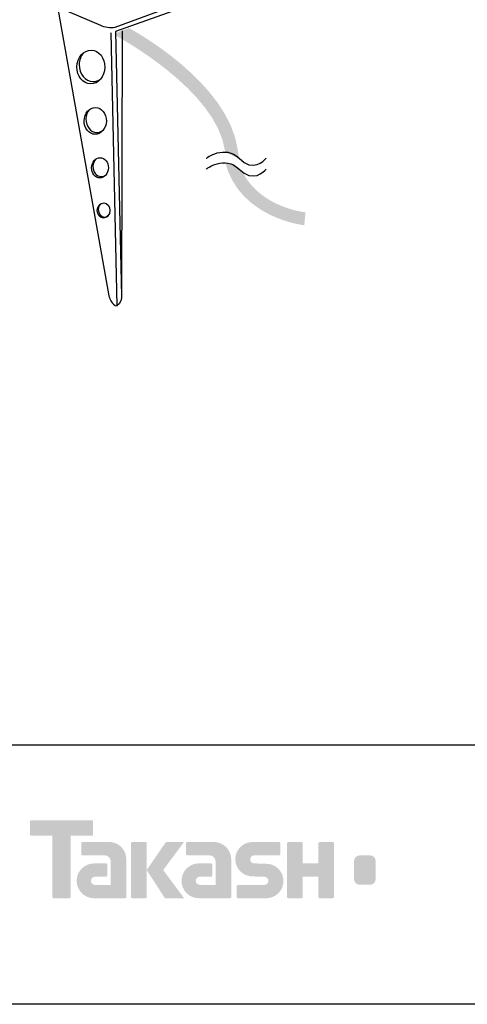
# Model space of a CAD drawing. Extents: x 53 to 243, y -34 to 243.
# Drawn here: x 142 to 185, y -34 to 61 of the extents above; entities that cross this region are included whole.
import ezdxf

# ---------------------------------------------------------------- set-up
doc = ezdxf.new("R2010")
doc.units = 0
doc.layers.add('レイヤー_1', color=160, linetype='Continuous')

# ---------------------------------------------------------------- blocks, each defined once
blk = doc.blocks.new('AI9-BLK5')
at = {"layer": 'レイヤー_1', "color": 7}
blk.add_ellipse((0, 0), major_axis=(-0.03, -1.624), ratio=0.828127, dxfattribs=at)
blk.add_open_spline([(-0.737, 1.354), (-0.971, 1.066), (-1.118, 0.674), (-1.127, 0.241), (-1.141, -0.66), (-0.553, -1.392), (0.188, -1.405), (0.469, -1.409), (0.73, -1.312), (0.948, -1.14)], degree=3, knots=[0, 0, 0, 0, 1, 1, 1, 2, 2, 2, 3, 3, 3, 3], dxfattribs=at)
blk = doc.blocks.new('AI9-BLK4')
at = {"layer": 'レイヤー_1', "color": 7}
blk.add_ellipse((0, 0), major_axis=(-0.024, -1.291), ratio=0.828373, dxfattribs=at)
blk.add_open_spline([(-0.586, 1.077), (-0.773, 0.848), (-0.89, 0.536), (-0.897, 0.191), (-0.908, -0.526), (-0.44, -1.108), (0.15, -1.118), (0.372, -1.122), (0.581, -1.044), (0.754, -0.907)], degree=3, knots=[0, 0, 0, 0, 1, 1, 1, 2, 2, 2, 3, 3, 3, 3], dxfattribs=at)
blk = doc.blocks.new('AI9-BLK3')
at = {"layer": 'レイヤー_1', "color": 7}
blk.add_ellipse((0, 0), major_axis=(-0.018, -0.974), ratio=0.828354, dxfattribs=at)
blk.add_open_spline([(-0.442, 0.811), (-0.581, 0.639), (-0.671, 0.404), (-0.675, 0.144), (-0.684, -0.397), (-0.331, -0.835), (0.114, -0.842), (0.281, -0.846), (0.438, -0.787), (0.569, -0.684)], degree=3, knots=[0, 0, 0, 0, 1, 1, 1, 2, 2, 2, 3, 3, 3, 3], dxfattribs=at)
blk = doc.blocks.new('AI9-BLK2')
at = {"layer": 'レイヤー_1', "color": 7}
blk.add_ellipse((0, 0), major_axis=(-0.014, -0.734), ratio=0.827325, dxfattribs=at)
blk.add_open_spline([(-0.333, 0.612), (-0.439, 0.482), (-0.505, 0.305), (-0.51, 0.11), (-0.515, -0.298), (-0.25, -0.629), (0.085, -0.635), (0.212, -0.637), (0.33, -0.593), (0.429, -0.515)], degree=3, knots=[0, 0, 0, 0, 1, 1, 1, 2, 2, 2, 3, 3, 3, 3], dxfattribs=at)
blk = doc.blocks.new('AI9-BLK1')
at = {"layer": 'レイヤー_1', "color": 7}
blk.add_line((0.477, 11.194), (0.424, -14.406), dxfattribs=at)
for points, knots in [([(1.826, 15.302), (1.826, 15.302), (5.573, 14.12), (5.573, 14.12), (5.906, 13.978), (5.858, 13.738), (5.466, 13.583), (5.466, 13.583), (-0.236, 11.515), (-0.236, 11.515), (-0.629, 11.361), (-1.239, 11.548), (-1.572, 11.69), (-1.572, 11.69), (-5.573, 13.393), (-5.573, 13.393), (-5.906, 13.535), (-5.858, 13.775), (-5.466, 13.93), (-5.466, 13.93), (-1.804, 15.034), (-1.804, 15.034)], [0, 0, 0, 0, 1, 1, 1, 2, 2, 2, 3, 3, 3, 4, 4, 4, 5, 5, 5, 6, 6, 6, 7, 7, 7, 7]), ([(-5.793, 13.677), (-5.793, 13.677), (-0.803, -14.329), (-0.803, -14.329), (-0.803, -14.329), (-0.553, -15.302), (-0.012, -15.302), (-0.012, -15.302), (-0.595, 11.001), (-0.595, 11.001)], [0, 0, 0, 0, 1, 1, 1, 2, 2, 2, 3, 3, 3, 3]), ([(5.793, 13.932), (5.793, 13.932), (5.793, 13.237), (5.793, 13.237), (5.793, 13.237), (-0.171, 11.109), (-0.171, 11.109), (-0.171, 11.109), (0.424, -14.406), (0.424, -14.406), (0.424, -14.406), (0.333, -15.194), (-0.013, -15.248)], [0, 0, 0, 0, 1, 1, 1, 2, 2, 2, 3, 3, 3, 4, 4, 4, 4])]:
    blk.add_open_spline(points, degree=3, knots=knots, dxfattribs=at)
for name, p in [('AI9-BLK5', (-2.531, 7.697)), ('AI9-BLK4', (-2.115, 2.51)), ('AI9-BLK3', (-1.655, -2.004)), ('AI9-BLK2', (-1.309, -6.116))]:
    blk.add_blockref(name, p, dxfattribs=at)

msp = doc.modelspace()

# ---------------------------------------------------------------- hatches: boundary and pattern name
at = {"layer": 'レイヤー_1'}
h = msp.add_hatch(color=7, dxfattribs=at)
h.dxf.hatch_style = 2
edge = h.paths.add_edge_path()
edge.add_spline(control_points=[(163.386, 47.799), (163.315, 48.071), (163.259, 48.357), (163.218, 48.66), (162.338, 55.18), (153.144, 60.173), (152.746, 60.387), (152.746, 60.387), (151.442, 59.886), (151.442, 59.886), (151.442, 59.886), (151.446, 59.676), (151.446, 59.676), (151.539, 59.626), (161.186, 54.471), (161.981, 48.582), (161.983, 48.57), (161.978, 48.468), (161.979, 48.456)], knot_values=[0, 0, 0, 0, 1, 1, 1, 2, 2, 2, 3, 3, 3, 4, 4, 4, 5, 5, 5, 6, 6, 6, 6], degree=3, periodic=0)
h = msp.add_hatch(color=7, dxfattribs=at)
h.dxf.hatch_style = 2
edge = h.paths.add_edge_path()
edge.add_spline(control_points=[(161.979, 48.456), (161.979, 48.456), (162.799, 48.573), (163.381, 47.822)], knot_values=[0, 0, 0, 0, 1, 1, 1, 1], degree=3, periodic=0)
h = msp.add_hatch(color=7, dxfattribs=at)
h.dxf.hatch_style = 2
edge = h.paths.add_edge_path()
edge.add_spline(control_points=[(163.791, 46.31), (165.572, 43.125), (169.536, 42.67), (169.738, 42.649), (169.738, 42.649), (169.617, 41.407), (169.617, 41.407), (169.551, 41.413), (163.471, 42.069), (162.026, 47.38), (162.026, 47.38), (163.115, 47.521), (163.791, 46.31)], knot_values=[0, 0, 0, 0, 1, 1, 1, 2, 2, 2, 3, 3, 3, 4, 4, 4, 4], degree=3, periodic=0)
h = msp.add_hatch(color=7, dxfattribs=at)
h.dxf.hatch_style = 2
edge = h.paths.add_edge_path()
edge.add_spline(control_points=[(149.184, -15.888), (149.184, -15.888), (143.319, -15.888), (143.319, -15.888), (143.266, -15.888), (143.222, -15.932), (143.222, -15.986), (143.222, -15.986), (143.222, -17.282), (143.222, -17.282), (143.222, -17.336), (143.266, -17.381), (143.319, -17.381), (143.319, -17.381), (145.384, -17.381), (145.384, -17.381), (145.384, -17.381), (145.384, -23.284), (145.384, -23.284), (145.384, -23.346), (145.432, -23.394), (145.493, -23.394), (145.493, -23.394), (147.01, -23.394), (147.01, -23.394), (147.071, -23.394), (147.118, -23.346), (147.118, -23.284), (147.118, -23.284), (147.118, -17.381), (147.118, -17.381), (147.118, -17.381), (149.184, -17.381), (149.184, -17.381), (149.238, -17.381), (149.281, -17.336), (149.281, -17.282), (149.281, -17.282), (149.281, -15.986), (149.281, -15.986), (149.281, -15.932), (149.238, -15.888), (149.184, -15.888)], knot_values=[0, 0, 0, 0, 1, 1, 1, 2, 2, 2, 3, 3, 3, 4, 4, 4, 5, 5, 5, 6, 6, 6, 7, 7, 7, 8, 8, 8, 9, 9, 9, 10, 10, 10, 11, 11, 11, 12, 12, 12, 13, 13, 13, 14, 14, 14, 14], degree=3, periodic=0)
h = msp.add_hatch(color=7, dxfattribs=at)
h.dxf.hatch_style = 2
edge = h.paths.add_edge_path()
edge.add_spline(control_points=[(152.494, -23.284), (152.494, -23.346), (152.445, -23.394), (152.386, -23.394), (152.386, -23.394), (149.386, -23.394), (149.386, -23.394), (148.46, -23.394), (147.709, -22.644), (147.709, -21.718), (147.709, -20.793), (148.46, -20.042), (149.386, -20.042), (149.386, -20.042), (150.555, -20.042), (150.555, -20.042), (150.616, -20.042), (150.664, -20.091), (150.664, -20.152), (150.664, -20.152), (150.664, -21.216), (150.664, -21.216), (150.664, -21.276), (150.616, -21.325), (150.555, -21.325), (150.555, -21.325), (149.47, -21.326), (149.47, -21.326), (149.256, -21.326), (149.081, -21.501), (149.081, -21.715), (149.081, -21.931), (149.256, -22.107), (149.47, -22.107), (149.47, -22.107), (150.989, -22.105), (150.989, -22.105), (150.989, -22.105), (150.989, -19.857), (150.989, -19.857), (150.989, -19.528), (150.723, -19.262), (150.392, -19.262), (150.392, -19.262), (148.259, -19.262), (148.259, -19.262), (148.197, -19.262), (148.149, -19.213), (148.149, -19.152), (148.149, -19.152), (148.149, -18.083), (148.149, -18.083), (148.149, -18.023), (148.197, -17.973), (148.259, -17.973), (148.259, -17.973), (150.813, -17.973), (150.813, -17.973), (151.745, -17.973), (152.494, -18.727), (152.494, -19.658), (152.494, -19.658), (152.494, -23.284), (152.494, -23.284)], knot_values=[0, 0, 0, 0, 1, 1, 1, 2, 2, 2, 3, 3, 3, 4, 4, 4, 5, 5, 5, 6, 6, 6, 7, 7, 7, 8, 8, 8, 9, 9, 9, 10, 10, 10, 11, 11, 11, 12, 12, 12, 13, 13, 13, 14, 14, 14, 15, 15, 15, 16, 16, 16, 17, 17, 17, 18, 18, 18, 19, 19, 19, 20, 20, 20, 21, 21, 21, 21], degree=3, periodic=0)
h = msp.add_hatch(color=7, dxfattribs=at)
h.dxf.hatch_style = 2
edge = h.paths.add_edge_path()
edge.add_spline(control_points=[(154.341, -23.394), (154.401, -23.394), (154.451, -23.346), (154.451, -23.283), (154.451, -23.283), (154.451, -18.076), (154.451, -18.076), (154.451, -18.016), (154.401, -17.967), (154.341, -17.967), (154.341, -17.967), (153.054, -17.967), (153.054, -17.967), (152.993, -17.967), (152.944, -18.016), (152.944, -18.076), (152.944, -18.076), (152.944, -23.283), (152.944, -23.283), (152.944, -23.346), (152.993, -23.394), (153.054, -23.394), (153.054, -23.394), (154.341, -23.394), (154.341, -23.394)], knot_values=[0, 0, 0, 0, 1, 1, 1, 2, 2, 2, 3, 3, 3, 4, 4, 4, 5, 5, 5, 6, 6, 6, 7, 7, 7, 8, 8, 8, 8], degree=3, periodic=0)
h = msp.add_hatch(color=7, dxfattribs=at)
h.dxf.hatch_style = 2
edge = h.paths.add_edge_path()
edge.add_spline(control_points=[(156.465, -17.971), (156.363, -17.971), (156.271, -18.022), (156.216, -18.1), (156.216, -18.1), (154.451, -20.684), (154.451, -20.684), (154.451, -20.684), (156.204, -23.389), (156.204, -23.389), (156.204, -23.389), (158.048, -23.389), (158.048, -23.389), (158.048, -23.389), (156.041, -20.684), (156.041, -20.684), (156.041, -20.684), (158.047, -17.972), (158.047, -17.972), (158.047, -17.972), (156.465, -17.972), (156.465, -17.972), (156.465, -17.972), (156.465, -17.971), (156.465, -17.971)], knot_values=[0, 0, 0, 0, 1, 1, 1, 2, 2, 2, 3, 3, 3, 4, 4, 4, 5, 5, 5, 6, 6, 6, 7, 7, 7, 8, 8, 8, 8], degree=3, periodic=0)
h = msp.add_hatch(color=7, dxfattribs=at)
h.dxf.hatch_style = 2
edge = h.paths.add_edge_path()
edge.add_spline(control_points=[(162.588, -23.284), (162.588, -23.346), (162.539, -23.394), (162.478, -23.394), (162.478, -23.394), (159.478, -23.394), (159.478, -23.394), (158.553, -23.394), (157.802, -22.644), (157.802, -21.718), (157.802, -20.793), (158.553, -20.042), (159.478, -20.042), (159.478, -20.042), (160.647, -20.042), (160.647, -20.042), (160.708, -20.042), (160.757, -20.091), (160.757, -20.152), (160.757, -20.152), (160.757, -21.216), (160.757, -21.216), (160.757, -21.276), (160.708, -21.325), (160.647, -21.325), (160.647, -21.325), (159.563, -21.326), (159.563, -21.326), (159.348, -21.326), (159.174, -21.501), (159.174, -21.715), (159.174, -21.931), (159.348, -22.107), (159.563, -22.107), (159.563, -22.107), (161.082, -22.105), (161.082, -22.105), (161.082, -22.105), (161.082, -19.857), (161.082, -19.857), (161.082, -19.528), (160.815, -19.262), (160.486, -19.262), (160.486, -19.262), (158.35, -19.262), (158.35, -19.262), (158.29, -19.262), (158.241, -19.213), (158.241, -19.152), (158.241, -19.152), (158.241, -18.083), (158.241, -18.083), (158.241, -18.023), (158.29, -17.973), (158.35, -17.973), (158.35, -17.973), (160.905, -17.973), (160.905, -17.973), (161.836, -17.973), (162.588, -18.727), (162.588, -19.658), (162.588, -19.658), (162.588, -23.284), (162.588, -23.284)], knot_values=[0, 0, 0, 0, 1, 1, 1, 2, 2, 2, 3, 3, 3, 4, 4, 4, 5, 5, 5, 6, 6, 6, 7, 7, 7, 8, 8, 8, 9, 9, 9, 10, 10, 10, 11, 11, 11, 12, 12, 12, 13, 13, 13, 14, 14, 14, 15, 15, 15, 16, 16, 16, 17, 17, 17, 18, 18, 18, 19, 19, 19, 20, 20, 20, 21, 21, 21, 21], degree=3, periodic=0)
h = msp.add_hatch(color=7, dxfattribs=at)
h.dxf.hatch_style = 2
edge = h.paths.add_edge_path()
edge.add_spline(control_points=[(163.224, -23.4), (163.165, -23.4), (163.116, -23.353), (163.116, -23.293), (163.116, -23.293), (163.116, -22.223), (163.116, -22.223), (163.116, -22.163), (163.165, -22.111), (163.224, -22.111), (163.224, -22.111), (165.774, -22.111), (165.774, -22.111), (165.989, -22.111), (166.163, -21.934), (166.163, -21.717), (166.163, -21.503), (165.989, -21.326), (165.774, -21.326), (165.774, -21.326), (164.643, -21.295), (164.643, -21.295), (163.723, -21.295), (162.976, -20.553), (162.976, -19.638), (162.976, -18.724), (163.723, -17.981), (164.643, -17.981), (164.643, -17.981), (167.21, -17.981), (167.21, -17.981), (167.271, -17.981), (167.319, -18.029), (167.319, -18.088), (167.319, -18.088), (167.319, -19.146), (167.319, -19.146), (167.319, -19.207), (167.271, -19.259), (167.21, -19.259), (167.21, -19.259), (164.802, -19.259), (164.802, -19.259), (164.587, -19.259), (164.412, -19.437), (164.412, -19.651), (164.412, -19.867), (164.587, -20.041), (164.802, -20.041), (164.802, -20.041), (165.946, -20.076), (165.946, -20.076), (166.867, -20.076), (167.616, -20.818), (167.616, -21.734), (167.616, -22.651), (166.867, -23.4), (165.946, -23.4), (165.946, -23.4), (163.224, -23.4), (163.224, -23.4)], knot_values=[0, 0, 0, 0, 1, 1, 1, 2, 2, 2, 3, 3, 3, 4, 4, 4, 5, 5, 5, 6, 6, 6, 7, 7, 7, 8, 8, 8, 9, 9, 9, 10, 10, 10, 11, 11, 11, 12, 12, 12, 13, 13, 13, 14, 14, 14, 15, 15, 15, 16, 16, 16, 17, 17, 17, 18, 18, 18, 19, 19, 19, 20, 20, 20, 20], degree=3, periodic=0)
h = msp.add_hatch(color=7, dxfattribs=at)
h.dxf.hatch_style = 2
edge = h.paths.add_edge_path()
edge.add_spline(control_points=[(172.363, -17.975), (172.363, -17.975), (171.159, -17.975), (171.159, -17.975), (171.098, -17.975), (170.972, -18.024), (170.972, -18.084), (170.972, -18.084), (170.972, -20.035), (170.972, -20.035), (170.972, -20.035), (169.462, -20.035), (169.462, -20.035), (169.462, -20.035), (169.462, -18.084), (169.462, -18.084), (169.462, -18.024), (169.413, -17.975), (169.353, -17.975), (169.353, -17.975), (168.07, -17.975), (168.07, -17.975), (168.01, -17.975), (167.961, -18.024), (167.961, -18.084), (167.961, -18.084), (167.961, -23.284), (167.961, -23.284), (167.961, -23.346), (168.01, -23.394), (168.07, -23.394), (168.07, -23.394), (169.353, -23.394), (169.353, -23.394), (169.413, -23.394), (169.462, -23.346), (169.462, -23.284), (169.462, -23.284), (169.462, -21.322), (169.462, -21.322), (169.462, -21.322), (170.972, -21.322), (170.972, -21.322), (170.972, -21.322), (170.972, -23.284), (170.972, -23.284), (170.972, -23.346), (171.021, -23.394), (171.081, -23.394), (171.081, -23.394), (172.363, -23.394), (172.363, -23.394), (172.423, -23.394), (172.472, -23.346), (172.472, -23.284), (172.472, -23.284), (172.472, -18.084), (172.472, -18.084), (172.472, -18.024), (172.423, -17.975), (172.363, -17.975)], knot_values=[0, 0, 0, 0, 1, 1, 1, 2, 2, 2, 3, 3, 3, 4, 4, 4, 5, 5, 5, 6, 6, 6, 7, 7, 7, 8, 8, 8, 9, 9, 9, 10, 10, 10, 11, 11, 11, 12, 12, 12, 13, 13, 13, 14, 14, 14, 15, 15, 15, 16, 16, 16, 17, 17, 17, 18, 18, 18, 19, 19, 19, 20, 20, 20, 20], degree=3, periodic=0)
h = msp.add_hatch(color=7, dxfattribs=at)
h.dxf.hatch_style = 2
edge = h.paths.add_edge_path()
edge.add_spline(control_points=[(176.49, -21.548), (176.49, -21.851), (176.244, -22.096), (175.942, -22.096), (175.942, -22.096), (174.956, -22.096), (174.956, -22.096), (174.653, -22.096), (174.407, -21.851), (174.407, -21.548), (174.407, -21.548), (174.407, -19.816), (174.407, -19.816), (174.407, -19.513), (174.653, -19.268), (174.956, -19.268), (174.956, -19.268), (175.942, -19.268), (175.942, -19.268), (176.244, -19.268), (176.49, -19.513), (176.49, -19.816), (176.49, -19.816), (176.49, -21.548), (176.49, -21.548)], knot_values=[0, 0, 0, 0, 1, 1, 1, 2, 2, 2, 3, 3, 3, 4, 4, 4, 5, 5, 5, 6, 6, 6, 7, 7, 7, 8, 8, 8, 8], degree=3, periodic=0)
edge = h.paths.add_edge_path(flags=16)
edge.add_spline(control_points=[(176.455, -17.974), (176.455, -17.974), (174.443, -17.974), (174.443, -17.974), (173.594, -17.974), (172.904, -18.663), (172.904, -19.513), (172.904, -19.513), (172.904, -21.851), (172.904, -21.851), (172.904, -22.7), (173.594, -23.389), (174.443, -23.389), (174.443, -23.389), (176.455, -23.389), (176.455, -23.389), (177.305, -23.389), (177.993, -22.7), (177.993, -21.851), (177.993, -21.851), (177.993, -19.513), (177.993, -19.513), (177.993, -18.663), (177.305, -17.974), (176.455, -17.974)], knot_values=[0, 0, 0, 0, 1, 1, 1, 2, 2, 2, 3, 3, 3, 4, 4, 4, 5, 5, 5, 6, 6, 6, 7, 7, 7, 8, 8, 8, 8], degree=3, periodic=0)

# ---------------------------------------------------------------- linework, layer by layer
at = {"layer": 'レイヤー_1', "color": 29}
msp.add_line((243.392, -33.608), (54.092, -33.608), dxfattribs=at)
msp.add_lwpolyline([(243.392, -33.608), (53.392, -33.608), (53.392, 243.392), (243.392, 243.392)], close=True, dxfattribs=at)
msp.add_lwpolyline([(53.392, -33.608), (53.392, -8.632), (243.308, -8.632)], dxfattribs=at)
at = {"layer": 'レイヤー_1', "color": 7}
for points in [[(160.176, 47.848), (160.176, 47.848), (161.965, 49.22), (163.337, 47.848), (164.71, 46.475), (165.721, 47.608), (165.962, 47.848)], [(160.176, 46.813), (160.176, 46.813), (161.965, 48.186), (163.337, 46.813), (164.71, 45.44), (165.721, 46.573), (165.962, 46.813)]]:
    msp.add_open_spline(points, degree=3, knots=[0, 0, 0, 0, 1, 1, 1, 2, 2, 2, 2], dxfattribs=at)

# ---------------------------------------------------------------- block references
msp.add_blockref('AI9-BLK1', (151.612, 48.941), dxfattribs=at)

doc.saveas('drawing.dxf')
